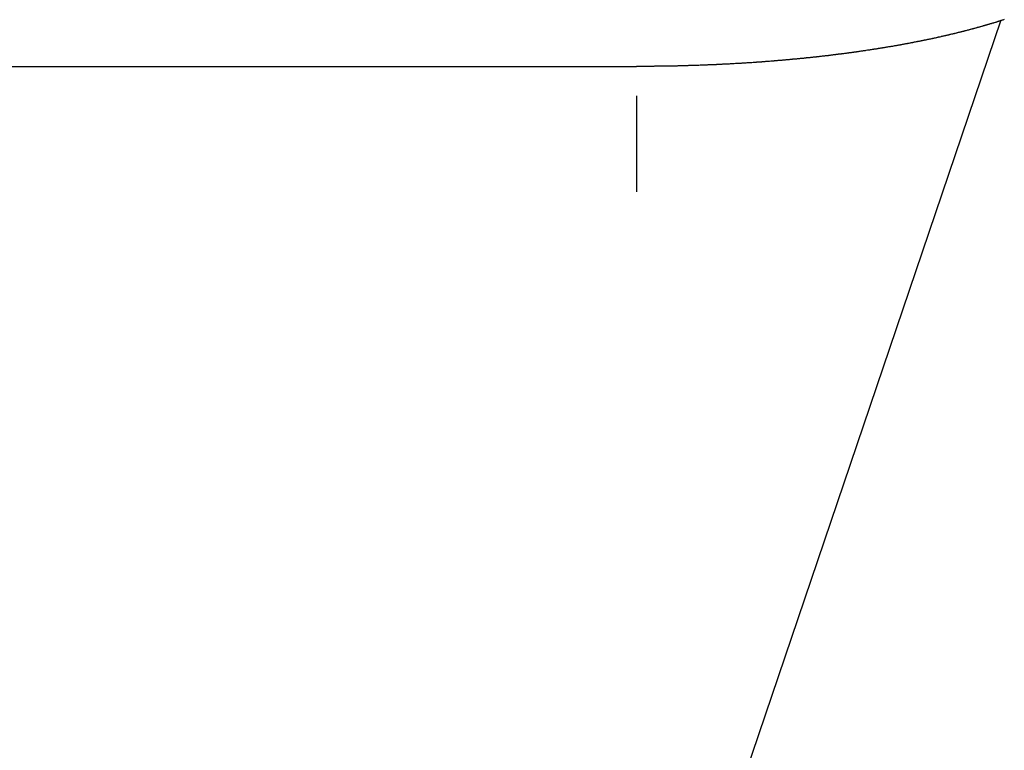
# Model space of a CAD drawing. Units: inches. Extents: x 11 to 407, y 4 to 292.
# Drawn here: x 209 to 210, y 139 to 140 of the extents above; entities that cross this region are included whole.
import ezdxf

# ---------------------------------------------------------------- set-up
doc = ezdxf.new("R2010")
doc.units = ezdxf.units.IN
doc.header["$MEASUREMENT"] = 0
doc.linetypes.add('CENTER', pattern=[0.6, 0.375, -0.075, 0.075, -0.075])
doc.layers.add('M1', color=7, linetype='Continuous')

msp = doc.modelspace()

# ---------------------------------------------------------------- linework, layer by layer
at = {"layer": 'M1', "color": 7, "linetype": 'CENTER'}
msp.add_line((210.0753, 141.4804), (210.0753, 139.513), dxfattribs=at)
at = {"layer": 'M1', "color": 7, "linetype": 'Continuous'}
for p, q in [((210.4583, 139.7348), (210.4573, 139.7345)), ((210.111, 138.7196), (210.4551, 139.7346)), ((210.4231, 139.7245), (210.4226, 139.7243)), ((210.4242, 139.7247), (210.4231, 139.7245)), ((210.4247, 139.7249), (210.4242, 139.7247)), ((210.4252, 139.725), (210.4247, 139.7249)), ((210.4262, 139.7253), (210.4252, 139.725)), ((210.4267, 139.7254), (210.4262, 139.7253)), ((210.4272, 139.7256), (210.4267, 139.7254)), ((210.4282, 139.7258), (210.4272, 139.7256)), ((210.4287, 139.726), (210.4282, 139.7258)), ((210.4292, 139.7261), (210.4287, 139.726)), ((210.4297, 139.7262), (210.4292, 139.7261)), ((210.4302, 139.7264), (210.4297, 139.7262)), ((210.4307, 139.7265), (210.4302, 139.7264)), ((210.4312, 139.7266), (210.4307, 139.7265)), ((210.4317, 139.7268), (210.4312, 139.7266)), ((210.4321, 139.7269), (210.4317, 139.7268)), ((210.4326, 139.727), (210.4321, 139.7269)), ((210.4331, 139.7272), (210.4326, 139.727)), ((210.4336, 139.7273), (210.4331, 139.7272)), ((210.4345, 139.7276), (210.4336, 139.7273)), ((210.435, 139.7277), (210.4345, 139.7276)), ((210.4355, 139.7278), (210.435, 139.7277)), ((210.436, 139.728), (210.4355, 139.7278)), ((210.4364, 139.7281), (210.436, 139.728)), ((210.4369, 139.7283), (210.4364, 139.7281)), ((210.4374, 139.7284), (210.4369, 139.7283)), ((210.4378, 139.7285), (210.4374, 139.7284)), ((210.4383, 139.7287), (210.4378, 139.7285)), ((210.4388, 139.7288), (210.4383, 139.7287)), ((210.4393, 139.7289), (210.4388, 139.7288)), ((210.4397, 139.7291), (210.4393, 139.7289)), ((210.4402, 139.7292), (210.4397, 139.7291)), ((210.4407, 139.7293), (210.4402, 139.7292)), ((210.4412, 139.7295), (210.4407, 139.7293)), ((210.4416, 139.7296), (210.4412, 139.7295)), ((210.4421, 139.7298), (210.4416, 139.7296)), ((210.4426, 139.7299), (210.4421, 139.7298)), ((210.443, 139.73), (210.4426, 139.7299)), ((210.4435, 139.7302), (210.443, 139.73)), ((210.444, 139.7303), (210.4435, 139.7302)), ((210.4445, 139.7305), (210.444, 139.7303)), ((210.4449, 139.7306), (210.4445, 139.7305)), ((210.4454, 139.7308), (210.4449, 139.7306)), ((210.4459, 139.7309), (210.4454, 139.7308)), ((210.4464, 139.731), (210.4459, 139.7309)), ((210.4469, 139.7312), (210.4464, 139.731)), ((210.4473, 139.7313), (210.4469, 139.7312)), ((210.4478, 139.7315), (210.4473, 139.7313)), ((210.4488, 139.7318), (210.4478, 139.7315)), ((210.4493, 139.7319), (210.4488, 139.7318)), ((210.4497, 139.7321), (210.4493, 139.7319)), ((210.4502, 139.7322), (210.4497, 139.7321)), ((210.4507, 139.7324), (210.4502, 139.7322)), ((210.4512, 139.7325), (210.4507, 139.7324)), ((210.4516, 139.7327), (210.4512, 139.7325)), ((210.4521, 139.7328), (210.4516, 139.7327)), ((210.4526, 139.733), (210.4521, 139.7328)), ((210.4531, 139.7331), (210.4526, 139.733)), ((210.4536, 139.7333), (210.4531, 139.7331)), ((210.454, 139.7334), (210.4536, 139.7333)), ((210.4545, 139.7336), (210.454, 139.7334)), ((210.455, 139.7337), (210.4545, 139.7336)), ((210.4555, 139.7339), (210.455, 139.7337)), ((210.4559, 139.734), (210.4555, 139.7339)), ((210.4569, 139.7343), (210.4559, 139.734)), ((210.4573, 139.7345), (210.4569, 139.7343)), ((210.3798, 139.7142), (210.3793, 139.7141)), ((210.3803, 139.7143), (210.3798, 139.7142)), ((210.3809, 139.7144), (210.3803, 139.7143)), ((210.3814, 139.7145), (210.3809, 139.7144)), ((210.3825, 139.7148), (210.3814, 139.7145)), ((210.383, 139.7149), (210.3825, 139.7148)), ((210.3836, 139.715), (210.383, 139.7149)), ((210.3841, 139.7151), (210.3836, 139.715)), ((210.3846, 139.7152), (210.3841, 139.7151)), ((210.3852, 139.7154), (210.3846, 139.7152)), ((210.3857, 139.7155), (210.3852, 139.7154)), ((210.3862, 139.7156), (210.3857, 139.7155)), ((210.3873, 139.7158), (210.3862, 139.7156)), ((210.3878, 139.7159), (210.3873, 139.7158)), ((210.3884, 139.7161), (210.3878, 139.7159)), ((210.3889, 139.7162), (210.3884, 139.7161)), ((210.3895, 139.7163), (210.3889, 139.7162)), ((210.39, 139.7164), (210.3895, 139.7163)), ((210.3905, 139.7165), (210.39, 139.7164)), ((210.3911, 139.7166), (210.3905, 139.7165)), ((210.3921, 139.7169), (210.3911, 139.7166)), ((210.3927, 139.717), (210.3921, 139.7169)), ((210.3932, 139.7171), (210.3927, 139.717)), ((210.3937, 139.7172), (210.3932, 139.7171)), ((210.3943, 139.7174), (210.3937, 139.7172)), ((210.3948, 139.7175), (210.3943, 139.7174)), ((210.3953, 139.7176), (210.3948, 139.7175)), ((210.3959, 139.7177), (210.3953, 139.7176)), ((210.3964, 139.7179), (210.3959, 139.7177)), ((210.3969, 139.718), (210.3964, 139.7179)), ((210.3975, 139.7181), (210.3969, 139.718)), ((210.3985, 139.7183), (210.3975, 139.7181)), ((210.3991, 139.7185), (210.3985, 139.7183)), ((210.3996, 139.7186), (210.3991, 139.7185)), ((210.4001, 139.7187), (210.3996, 139.7186)), ((210.4007, 139.7188), (210.4001, 139.7187)), ((210.4012, 139.719), (210.4007, 139.7188)), ((210.4017, 139.7191), (210.4012, 139.719)), ((210.4023, 139.7192), (210.4017, 139.7191)), ((210.4033, 139.7195), (210.4023, 139.7192)), ((210.4039, 139.7196), (210.4033, 139.7195)), ((210.4044, 139.7197), (210.4039, 139.7196)), ((210.4049, 139.7198), (210.4044, 139.7197)), ((210.4055, 139.72), (210.4049, 139.7198)), ((210.406, 139.7201), (210.4055, 139.72)), ((210.4065, 139.7202), (210.406, 139.7201)), ((210.4071, 139.7204), (210.4065, 139.7202)), ((210.4081, 139.7206), (210.4071, 139.7204)), ((210.4087, 139.7208), (210.4081, 139.7206)), ((210.4092, 139.7209), (210.4087, 139.7208)), ((210.4103, 139.7212), (210.4092, 139.7209)), ((210.4108, 139.7213), (210.4103, 139.7212)), ((210.4114, 139.7214), (210.4108, 139.7213)), ((210.4119, 139.7216), (210.4114, 139.7214)), ((210.4124, 139.7217), (210.4119, 139.7216)), ((210.413, 139.7218), (210.4124, 139.7217)), ((210.4135, 139.722), (210.413, 139.7218)), ((210.4141, 139.7221), (210.4135, 139.722)), ((210.4146, 139.7222), (210.4141, 139.7221)), ((210.4151, 139.7224), (210.4146, 139.7222)), ((210.4157, 139.7225), (210.4151, 139.7224)), ((210.4162, 139.7226), (210.4157, 139.7225)), ((210.4167, 139.7228), (210.4162, 139.7226)), ((210.4173, 139.7229), (210.4167, 139.7228)), ((210.4178, 139.7231), (210.4173, 139.7229)), ((210.4184, 139.7232), (210.4178, 139.7231)), ((210.4194, 139.7235), (210.4184, 139.7232)), ((210.42, 139.7236), (210.4194, 139.7235)), ((210.4205, 139.7238), (210.42, 139.7236)), ((210.421, 139.7239), (210.4205, 139.7238)), ((210.4216, 139.724), (210.421, 139.7239)), ((210.4221, 139.7242), (210.4216, 139.724)), ((210.4226, 139.7243), (210.4221, 139.7242)), ((210.3231, 139.7039), (210.3225, 139.7038)), ((210.3237, 139.704), (210.3231, 139.7039)), ((210.3242, 139.7041), (210.3237, 139.704)), ((210.3248, 139.7041), (210.3242, 139.7041)), ((210.3254, 139.7042), (210.3248, 139.7041)), ((210.3259, 139.7043), (210.3254, 139.7042)), ((210.3265, 139.7044), (210.3259, 139.7043)), ((210.3271, 139.7045), (210.3265, 139.7044)), ((210.3276, 139.7046), (210.3271, 139.7045)), ((210.3282, 139.7047), (210.3276, 139.7046)), ((210.3288, 139.7048), (210.3282, 139.7047)), ((210.3293, 139.7049), (210.3288, 139.7048)), ((210.3305, 139.7051), (210.3293, 139.7049)), ((210.331, 139.7051), (210.3305, 139.7051)), ((210.3316, 139.7052), (210.331, 139.7051)), ((210.3327, 139.7054), (210.3316, 139.7052)), ((210.3333, 139.7055), (210.3327, 139.7054)), ((210.3339, 139.7056), (210.3333, 139.7055)), ((210.3344, 139.7057), (210.3339, 139.7056)), ((210.335, 139.7058), (210.3344, 139.7057)), ((210.3355, 139.7059), (210.335, 139.7058)), ((210.3361, 139.706), (210.3355, 139.7059)), ((210.3367, 139.7061), (210.3361, 139.706)), ((210.3378, 139.7063), (210.3367, 139.7061)), ((210.3384, 139.7064), (210.3378, 139.7063)), ((210.3389, 139.7065), (210.3384, 139.7064)), ((210.3395, 139.7065), (210.3389, 139.7065)), ((210.3401, 139.7066), (210.3395, 139.7065)), ((210.3406, 139.7068), (210.3401, 139.7066)), ((210.3412, 139.7068), (210.3406, 139.7068)), ((210.3418, 139.7069), (210.3412, 139.7068)), ((210.3429, 139.7071), (210.3418, 139.7069)), ((210.3434, 139.7072), (210.3429, 139.7071)), ((210.344, 139.7073), (210.3434, 139.7072)), ((210.3451, 139.7075), (210.344, 139.7073)), ((210.3457, 139.7076), (210.3451, 139.7075)), ((210.3463, 139.7077), (210.3457, 139.7076)), ((210.3474, 139.7079), (210.3463, 139.7077)), ((210.348, 139.708), (210.3474, 139.7079)), ((210.3486, 139.7081), (210.348, 139.708)), ((210.3497, 139.7083), (210.3486, 139.7081)), ((210.3502, 139.7084), (210.3497, 139.7083)), ((210.3508, 139.7085), (210.3502, 139.7084)), ((210.3514, 139.7086), (210.3508, 139.7085)), ((210.352, 139.7087), (210.3514, 139.7086)), ((210.3525, 139.7089), (210.352, 139.7087)), ((210.3531, 139.709), (210.3525, 139.7089)), ((210.3537, 139.7091), (210.3531, 139.709)), ((210.3548, 139.7093), (210.3537, 139.7091)), ((210.3554, 139.7094), (210.3548, 139.7093)), ((210.3559, 139.7095), (210.3554, 139.7094)), ((210.3565, 139.7096), (210.3559, 139.7095)), ((210.357, 139.7097), (210.3565, 139.7096)), ((210.3576, 139.7098), (210.357, 139.7097)), ((210.3582, 139.7099), (210.3576, 139.7098)), ((210.3587, 139.71), (210.3582, 139.7099)), ((210.3598, 139.7102), (210.3587, 139.71)), ((210.3604, 139.7103), (210.3598, 139.7102)), ((210.361, 139.7104), (210.3604, 139.7103)), ((210.3615, 139.7105), (210.361, 139.7104)), ((210.3626, 139.7107), (210.3615, 139.7105)), ((210.3632, 139.7108), (210.3626, 139.7107)), ((210.3637, 139.711), (210.3632, 139.7108)), ((210.3643, 139.7111), (210.3637, 139.711)), ((210.3648, 139.7112), (210.3643, 139.7111)), ((210.3653, 139.7113), (210.3648, 139.7112)), ((210.3664, 139.7115), (210.3653, 139.7113)), ((210.367, 139.7116), (210.3664, 139.7115)), ((210.3675, 139.7117), (210.367, 139.7116)), ((210.368, 139.7118), (210.3675, 139.7117)), ((210.3686, 139.7119), (210.368, 139.7118)), ((210.3691, 139.712), (210.3686, 139.7119)), ((210.3697, 139.7121), (210.3691, 139.712)), ((210.3702, 139.7122), (210.3697, 139.7121)), ((210.3713, 139.7124), (210.3702, 139.7122)), ((210.3718, 139.7125), (210.3713, 139.7124)), ((210.3723, 139.7127), (210.3718, 139.7125)), ((210.3729, 139.7128), (210.3723, 139.7127)), ((210.3734, 139.7129), (210.3729, 139.7128)), ((210.3739, 139.713), (210.3734, 139.7129)), ((210.3745, 139.7131), (210.3739, 139.713)), ((210.375, 139.7132), (210.3745, 139.7131)), ((210.3761, 139.7134), (210.375, 139.7132)), ((210.3766, 139.7135), (210.3761, 139.7134)), ((210.3771, 139.7136), (210.3766, 139.7135)), ((210.3777, 139.7138), (210.3771, 139.7136)), ((210.3782, 139.7139), (210.3777, 139.7138)), ((210.3787, 139.714), (210.3782, 139.7139)), ((210.3793, 139.7141), (210.3787, 139.714)), ((210.2409, 139.6936), (210.2403, 139.6936)), ((210.2415, 139.6937), (210.2409, 139.6936)), ((210.242, 139.6937), (210.2415, 139.6937)), ((210.2426, 139.6938), (210.242, 139.6937)), ((210.2432, 139.6939), (210.2426, 139.6938)), ((210.2438, 139.6939), (210.2432, 139.6939)), ((210.2444, 139.694), (210.2438, 139.6939)), ((210.245, 139.694), (210.2444, 139.694)), ((210.2456, 139.6941), (210.245, 139.694)), ((210.2462, 139.6941), (210.2456, 139.6941)), ((210.2468, 139.6942), (210.2462, 139.6941)), ((210.2474, 139.6943), (210.2468, 139.6942)), ((210.248, 139.6943), (210.2474, 139.6943)), ((210.2486, 139.6944), (210.248, 139.6943)), ((210.2492, 139.6944), (210.2486, 139.6944)), ((210.2498, 139.6945), (210.2492, 139.6944)), ((210.2509, 139.6946), (210.2498, 139.6945)), ((210.2515, 139.6947), (210.2509, 139.6946)), ((210.2521, 139.6948), (210.2515, 139.6947)), ((210.2527, 139.6948), (210.2521, 139.6948)), ((210.2533, 139.6949), (210.2527, 139.6948)), ((210.2539, 139.6949), (210.2533, 139.6949)), ((210.2545, 139.695), (210.2539, 139.6949)), ((210.2551, 139.6951), (210.2545, 139.695)), ((210.2557, 139.6951), (210.2551, 139.6951)), ((210.2563, 139.6952), (210.2557, 139.6951)), ((210.2569, 139.6953), (210.2563, 139.6952)), ((210.2575, 139.6953), (210.2569, 139.6953)), ((210.2581, 139.6954), (210.2575, 139.6953)), ((210.2587, 139.6954), (210.2581, 139.6954)), ((210.2593, 139.6955), (210.2587, 139.6954)), ((210.2598, 139.6956), (210.2593, 139.6955)), ((210.2604, 139.6956), (210.2598, 139.6956)), ((210.261, 139.6957), (210.2604, 139.6956)), ((210.2616, 139.6958), (210.261, 139.6957)), ((210.2622, 139.6958), (210.2616, 139.6958)), ((210.2628, 139.6959), (210.2622, 139.6958)), ((210.2634, 139.696), (210.2628, 139.6959)), ((210.264, 139.696), (210.2634, 139.696)), ((210.2646, 139.6961), (210.264, 139.696)), ((210.2652, 139.6961), (210.2646, 139.6961)), ((210.2658, 139.6962), (210.2652, 139.6961)), ((210.2664, 139.6963), (210.2658, 139.6962)), ((210.2669, 139.6964), (210.2664, 139.6963)), ((210.2675, 139.6964), (210.2669, 139.6964)), ((210.2687, 139.6966), (210.2675, 139.6964)), ((210.2693, 139.6966), (210.2687, 139.6966)), ((210.2699, 139.6967), (210.2693, 139.6966)), ((210.2705, 139.6968), (210.2699, 139.6967)), ((210.2711, 139.6968), (210.2705, 139.6968)), ((210.2717, 139.6969), (210.2711, 139.6968)), ((210.2723, 139.697), (210.2717, 139.6969)), ((210.2729, 139.697), (210.2723, 139.697)), ((210.2741, 139.6972), (210.2729, 139.697)), ((210.2747, 139.6972), (210.2741, 139.6972)), ((210.2752, 139.6973), (210.2747, 139.6972)), ((210.2764, 139.6975), (210.2752, 139.6973)), ((210.277, 139.6975), (210.2764, 139.6975)), ((210.2776, 139.6976), (210.277, 139.6975)), ((210.2782, 139.6977), (210.2776, 139.6976)), ((210.2788, 139.6978), (210.2782, 139.6977)), ((210.2794, 139.6978), (210.2788, 139.6978)), ((210.28, 139.6979), (210.2794, 139.6978)), ((210.2806, 139.698), (210.28, 139.6979)), ((210.2812, 139.698), (210.2806, 139.698)), ((210.2818, 139.6981), (210.2812, 139.698)), ((210.2824, 139.6982), (210.2818, 139.6981)), ((210.283, 139.6983), (210.2824, 139.6982)), ((210.2836, 139.6983), (210.283, 139.6983)), ((210.2842, 139.6984), (210.2836, 139.6983)), ((210.2848, 139.6985), (210.2842, 139.6984)), ((210.2854, 139.6986), (210.2848, 139.6985)), ((210.2866, 139.6987), (210.2854, 139.6986)), ((210.2871, 139.6988), (210.2866, 139.6987)), ((210.2877, 139.6989), (210.2871, 139.6988)), ((210.2883, 139.6989), (210.2877, 139.6989)), ((210.2889, 139.699), (210.2883, 139.6989)), ((210.2895, 139.6991), (210.2889, 139.699)), ((210.2901, 139.6992), (210.2895, 139.6991)), ((210.2907, 139.6992), (210.2901, 139.6992)), ((210.2919, 139.6994), (210.2907, 139.6992)), ((210.2924, 139.6995), (210.2919, 139.6994)), ((210.293, 139.6996), (210.2924, 139.6995)), ((210.2936, 139.6996), (210.293, 139.6996)), ((210.2942, 139.6997), (210.2936, 139.6996)), ((210.2948, 139.6998), (210.2942, 139.6997)), ((210.2954, 139.6999), (210.2948, 139.6998)), ((210.2959, 139.6999), (210.2954, 139.6999)), ((210.2965, 139.7), (210.2959, 139.6999)), ((210.2971, 139.7001), (210.2965, 139.7)), ((210.2977, 139.7002), (210.2971, 139.7001)), ((210.2982, 139.7003), (210.2977, 139.7002)), ((210.2988, 139.7003), (210.2982, 139.7003)), ((210.2994, 139.7004), (210.2988, 139.7003)), ((210.2999, 139.7005), (210.2994, 139.7004)), ((210.3005, 139.7006), (210.2999, 139.7005)), ((210.3011, 139.7006), (210.3005, 139.7006)), ((210.3016, 139.7007), (210.3011, 139.7006)), ((210.3022, 139.7008), (210.3016, 139.7007)), ((210.3028, 139.7009), (210.3022, 139.7008)), ((210.3039, 139.701), (210.3028, 139.7009)), ((210.3045, 139.7011), (210.3039, 139.701)), ((210.305, 139.7012), (210.3045, 139.7011)), ((210.3056, 139.7013), (210.305, 139.7012)), ((210.3062, 139.7013), (210.3056, 139.7013)), ((210.3067, 139.7014), (210.3062, 139.7013)), ((210.3073, 139.7015), (210.3067, 139.7014)), ((210.3079, 139.7016), (210.3073, 139.7015)), ((210.309, 139.7018), (210.3079, 139.7016)), ((210.3095, 139.7018), (210.309, 139.7018)), ((210.3101, 139.7019), (210.3095, 139.7018)), ((210.3107, 139.702), (210.3101, 139.7019)), ((210.3112, 139.7021), (210.3107, 139.702)), ((210.3118, 139.7022), (210.3112, 139.7021)), ((210.3124, 139.7023), (210.3118, 139.7022)), ((210.3135, 139.7024), (210.3124, 139.7023)), ((210.314, 139.7025), (210.3135, 139.7024)), ((210.3146, 139.7026), (210.314, 139.7025)), ((210.3157, 139.7028), (210.3146, 139.7026)), ((210.3163, 139.7028), (210.3157, 139.7028)), ((210.3169, 139.7029), (210.3163, 139.7028)), ((210.3174, 139.703), (210.3169, 139.7029)), ((210.318, 139.7031), (210.3174, 139.703)), ((210.3186, 139.7032), (210.318, 139.7031)), ((210.3191, 139.7033), (210.3186, 139.7032)), ((210.3197, 139.7034), (210.3191, 139.7033)), ((210.3208, 139.7035), (210.3197, 139.7034)), ((210.3214, 139.7036), (210.3208, 139.7035)), ((210.322, 139.7037), (210.3214, 139.7036)), ((210.3225, 139.7038), (210.322, 139.7037)), ((208.5709, 139.686), (210.0753, 139.686)), ((210.0759, 139.686), (210.0753, 139.686)), ((210.0772, 139.686), (210.0759, 139.686)), ((210.0778, 139.686), (210.0772, 139.686)), ((210.0784, 139.686), (210.0778, 139.686)), ((210.0791, 139.686), (210.0784, 139.686)), ((210.0797, 139.686), (210.0791, 139.686)), ((210.0803, 139.686), (210.0797, 139.686)), ((210.0809, 139.686), (210.0803, 139.686)), ((210.0815, 139.686), (210.0809, 139.686)), ((210.0822, 139.686), (210.0815, 139.686)), ((210.0828, 139.686), (210.0822, 139.686)), ((210.0834, 139.686), (210.0828, 139.686)), ((210.084, 139.686), (210.0834, 139.686)), ((210.0853, 139.686), (210.084, 139.686)), ((210.0859, 139.686), (210.0853, 139.686)), ((210.0865, 139.686), (210.0859, 139.686)), ((210.0872, 139.686), (210.0865, 139.686)), ((210.0878, 139.686), (210.0872, 139.686)), ((210.0884, 139.686), (210.0878, 139.686)), ((210.089, 139.686), (210.0884, 139.686)), ((210.0897, 139.686), (210.089, 139.686)), ((210.0903, 139.686), (210.0897, 139.686)), ((210.0909, 139.686), (210.0903, 139.686)), ((210.0915, 139.686), (210.0909, 139.686)), ((210.0921, 139.686), (210.0915, 139.686)), ((210.0928, 139.686), (210.0921, 139.686)), ((210.0934, 139.686), (210.0928, 139.686)), ((210.094, 139.6861), (210.0934, 139.686)), ((210.0946, 139.6861), (210.094, 139.6861)), ((210.0953, 139.6861), (210.0946, 139.6861)), ((210.0959, 139.6861), (210.0953, 139.6861)), ((210.0965, 139.6861), (210.0959, 139.6861)), ((210.0971, 139.6861), (210.0965, 139.6861)), ((210.0978, 139.6861), (210.0971, 139.6861)), ((210.0984, 139.6861), (210.0978, 139.6861)), ((210.099, 139.6861), (210.0984, 139.6861)), ((210.0996, 139.6861), (210.099, 139.6861)), ((210.1002, 139.6861), (210.0996, 139.6861)), ((210.1009, 139.6861), (210.1002, 139.6861)), ((210.1015, 139.6861), (210.1009, 139.6861)), ((210.1021, 139.6861), (210.1015, 139.6861)), ((210.1027, 139.6862), (210.1021, 139.6861)), ((210.104, 139.6862), (210.1027, 139.6862)), ((210.1046, 139.6862), (210.104, 139.6862)), ((210.1052, 139.6862), (210.1046, 139.6862)), ((210.1059, 139.6862), (210.1052, 139.6862)), ((210.1065, 139.6862), (210.1059, 139.6862)), ((210.1071, 139.6862), (210.1065, 139.6862)), ((210.1077, 139.6862), (210.1071, 139.6862)), ((210.1084, 139.6863), (210.1077, 139.6862)), ((210.109, 139.6863), (210.1084, 139.6863)), ((210.1096, 139.6863), (210.109, 139.6863)), ((210.1102, 139.6863), (210.1096, 139.6863)), ((210.1109, 139.6863), (210.1102, 139.6863)), ((210.1115, 139.6863), (210.1109, 139.6863)), ((210.1121, 139.6863), (210.1115, 139.6863)), ((210.1127, 139.6863), (210.1121, 139.6863)), ((210.1133, 139.6864), (210.1127, 139.6863)), ((210.114, 139.6864), (210.1133, 139.6864)), ((210.1146, 139.6864), (210.114, 139.6864)), ((210.1152, 139.6864), (210.1146, 139.6864)), ((210.1158, 139.6864), (210.1152, 139.6864)), ((210.1165, 139.6864), (210.1158, 139.6864)), ((210.1171, 139.6864), (210.1165, 139.6864)), ((210.1177, 139.6864), (210.1171, 139.6864)), ((210.1183, 139.6865), (210.1177, 139.6864)), ((210.1189, 139.6865), (210.1183, 139.6865)), ((210.1196, 139.6865), (210.1189, 139.6865)), ((210.1202, 139.6865), (210.1196, 139.6865)), ((210.1208, 139.6865), (210.1202, 139.6865)), ((210.1214, 139.6865), (210.1208, 139.6865)), ((210.1227, 139.6866), (210.1214, 139.6865)), ((210.1233, 139.6866), (210.1227, 139.6866)), ((210.1239, 139.6866), (210.1233, 139.6866)), ((210.1245, 139.6866), (210.1239, 139.6866)), ((210.1252, 139.6866), (210.1245, 139.6866)), ((210.1258, 139.6867), (210.1252, 139.6866)), ((210.1264, 139.6867), (210.1258, 139.6867)), ((210.127, 139.6867), (210.1264, 139.6867)), ((210.1277, 139.6867), (210.127, 139.6867)), ((210.1283, 139.6867), (210.1277, 139.6867)), ((210.1289, 139.6867), (210.1283, 139.6867)), ((210.1295, 139.6868), (210.1289, 139.6867)), ((210.1302, 139.6868), (210.1295, 139.6868)), ((210.1308, 139.6868), (210.1302, 139.6868)), ((210.1314, 139.6868), (210.1308, 139.6868)), ((210.132, 139.6868), (210.1314, 139.6868)), ((210.1327, 139.6869), (210.132, 139.6868)), ((210.1333, 139.6869), (210.1327, 139.6869)), ((210.1339, 139.6869), (210.1333, 139.6869)), ((210.1345, 139.6869), (210.1339, 139.6869)), ((210.1352, 139.6869), (210.1345, 139.6869)), ((210.1358, 139.687), (210.1352, 139.6869)), ((210.1364, 139.687), (210.1358, 139.687)), ((210.137, 139.687), (210.1364, 139.687)), ((210.1377, 139.687), (210.137, 139.687)), ((210.1383, 139.687), (210.1377, 139.687)), ((210.1389, 139.6871), (210.1383, 139.687)), ((210.1395, 139.6871), (210.1389, 139.6871)), ((210.1402, 139.6871), (210.1395, 139.6871)), ((210.1414, 139.6872), (210.1402, 139.6871)), ((210.142, 139.6872), (210.1414, 139.6872)), ((210.1427, 139.6872), (210.142, 139.6872)), ((210.1433, 139.6872), (210.1427, 139.6872)), ((210.1439, 139.6872), (210.1433, 139.6872)), ((210.1445, 139.6873), (210.1439, 139.6872)), ((210.1451, 139.6873), (210.1445, 139.6873)), ((210.1458, 139.6873), (210.1451, 139.6873)), ((210.1464, 139.6873), (210.1458, 139.6873)), ((210.147, 139.6874), (210.1464, 139.6873)), ((210.1476, 139.6874), (210.147, 139.6874)), ((210.1482, 139.6874), (210.1476, 139.6874)), ((210.1489, 139.6874), (210.1482, 139.6874)), ((210.1495, 139.6875), (210.1489, 139.6874)), ((210.1501, 139.6875), (210.1495, 139.6875)), ((210.1507, 139.6875), (210.1501, 139.6875)), ((210.1513, 139.6875), (210.1507, 139.6875)), ((210.152, 139.6876), (210.1513, 139.6875)), ((210.1526, 139.6876), (210.152, 139.6876)), ((210.1532, 139.6876), (210.1526, 139.6876)), ((210.1538, 139.6876), (210.1532, 139.6876)), ((210.1544, 139.6877), (210.1538, 139.6876)), ((210.155, 139.6877), (210.1544, 139.6877)), ((210.1557, 139.6877), (210.155, 139.6877)), ((210.1563, 139.6877), (210.1557, 139.6877)), ((210.1569, 139.6878), (210.1563, 139.6877)), ((210.1575, 139.6878), (210.1569, 139.6878)), ((210.1581, 139.6878), (210.1575, 139.6878)), ((210.1587, 139.6879), (210.1581, 139.6878)), ((210.1599, 139.6879), (210.1587, 139.6879)), ((210.1605, 139.6879), (210.1599, 139.6879)), ((210.1612, 139.688), (210.1605, 139.6879)), ((210.1618, 139.688), (210.1612, 139.688)), ((210.1624, 139.688), (210.1618, 139.688)), ((210.163, 139.6881), (210.1624, 139.688)), ((210.1636, 139.6881), (210.163, 139.6881)), ((210.1642, 139.6881), (210.1636, 139.6881)), ((210.1648, 139.6882), (210.1642, 139.6881)), ((210.1654, 139.6882), (210.1648, 139.6882)), ((210.1661, 139.6882), (210.1654, 139.6882)), ((210.1667, 139.6883), (210.1661, 139.6882)), ((210.1673, 139.6883), (210.1667, 139.6883)), ((210.1679, 139.6883), (210.1673, 139.6883)), ((210.1685, 139.6883), (210.1679, 139.6883)), ((210.1691, 139.6884), (210.1685, 139.6883)), ((210.1703, 139.6884), (210.1691, 139.6884)), ((210.171, 139.6885), (210.1703, 139.6884)), ((210.1716, 139.6885), (210.171, 139.6885)), ((210.1728, 139.6886), (210.1716, 139.6885)), ((210.1734, 139.6886), (210.1728, 139.6886)), ((210.174, 139.6886), (210.1734, 139.6886)), ((210.1746, 139.6887), (210.174, 139.6886)), ((210.1752, 139.6887), (210.1746, 139.6887)), ((210.1759, 139.6887), (210.1752, 139.6887)), ((210.1765, 139.6888), (210.1759, 139.6887)), ((210.1771, 139.6888), (210.1765, 139.6888)), ((210.1783, 139.6889), (210.1771, 139.6888)), ((210.1789, 139.6889), (210.1783, 139.6889)), ((210.1795, 139.6889), (210.1789, 139.6889)), ((210.1801, 139.689), (210.1795, 139.6889)), ((210.1808, 139.689), (210.1801, 139.689)), ((210.1814, 139.6891), (210.1808, 139.689)), ((210.182, 139.6891), (210.1814, 139.6891)), ((210.1826, 139.6891), (210.182, 139.6891)), ((210.1832, 139.6892), (210.1826, 139.6891)), ((210.1838, 139.6892), (210.1832, 139.6892)), ((210.1844, 139.6892), (210.1838, 139.6892)), ((210.1851, 139.6893), (210.1844, 139.6892)), ((210.1857, 139.6893), (210.1851, 139.6893)), ((210.1863, 139.6893), (210.1857, 139.6893)), ((210.1869, 139.6894), (210.1863, 139.6893)), ((210.1875, 139.6894), (210.1869, 139.6894)), ((210.1881, 139.6895), (210.1875, 139.6894)), ((210.1887, 139.6895), (210.1881, 139.6895)), ((210.1893, 139.6895), (210.1887, 139.6895)), ((210.19, 139.6896), (210.1893, 139.6895)), ((210.1906, 139.6896), (210.19, 139.6896)), ((210.1912, 139.6897), (210.1906, 139.6896)), ((210.1918, 139.6897), (210.1912, 139.6897)), ((210.1924, 139.6897), (210.1918, 139.6897)), ((210.193, 139.6898), (210.1924, 139.6897)), ((210.1936, 139.6898), (210.193, 139.6898)), ((210.1942, 139.6899), (210.1936, 139.6898)), ((210.1949, 139.6899), (210.1942, 139.6899)), ((210.1955, 139.6899), (210.1949, 139.6899)), ((210.1967, 139.69), (210.1955, 139.6899)), ((210.1973, 139.6901), (210.1967, 139.69)), ((210.1979, 139.6901), (210.1973, 139.6901)), ((210.1985, 139.6901), (210.1979, 139.6901)), ((210.1991, 139.6902), (210.1985, 139.6901)), ((210.1998, 139.6902), (210.1991, 139.6902)), ((210.2004, 139.6903), (210.1998, 139.6902)), ((210.201, 139.6903), (210.2004, 139.6903)), ((210.2016, 139.6904), (210.201, 139.6903)), ((210.2022, 139.6904), (210.2016, 139.6904)), ((210.2028, 139.6905), (210.2022, 139.6904)), ((210.2034, 139.6905), (210.2028, 139.6905)), ((210.204, 139.6905), (210.2034, 139.6905)), ((210.2047, 139.6906), (210.204, 139.6905)), ((210.2053, 139.6906), (210.2047, 139.6906)), ((210.2059, 139.6907), (210.2053, 139.6906)), ((210.2071, 139.6908), (210.2059, 139.6907)), ((210.2077, 139.6908), (210.2071, 139.6908)), ((210.2084, 139.6909), (210.2077, 139.6908)), ((210.209, 139.6909), (210.2084, 139.6909)), ((210.2096, 139.691), (210.209, 139.6909)), ((210.2102, 139.691), (210.2096, 139.691)), ((210.2108, 139.6911), (210.2102, 139.691)), ((210.2114, 139.6911), (210.2108, 139.6911)), ((210.212, 139.6911), (210.2114, 139.6911)), ((210.2127, 139.6912), (210.212, 139.6911)), ((210.2133, 139.6912), (210.2127, 139.6912)), ((210.2139, 139.6913), (210.2133, 139.6912)), ((210.2151, 139.6914), (210.2139, 139.6913)), ((210.2157, 139.6914), (210.2151, 139.6914)), ((210.2163, 139.6915), (210.2157, 139.6914)), ((210.217, 139.6915), (210.2163, 139.6915)), ((210.2176, 139.6916), (210.217, 139.6915)), ((210.2182, 139.6916), (210.2176, 139.6916)), ((210.2188, 139.6917), (210.2182, 139.6916)), ((210.2194, 139.6917), (210.2188, 139.6917)), ((210.2206, 139.6918), (210.2194, 139.6917)), ((210.2212, 139.6919), (210.2206, 139.6918)), ((210.2218, 139.6919), (210.2212, 139.6919)), ((210.2224, 139.692), (210.2218, 139.6919)), ((210.223, 139.692), (210.2224, 139.692)), ((210.2236, 139.6921), (210.223, 139.692)), ((210.2242, 139.6921), (210.2236, 139.6921)), ((210.2248, 139.6922), (210.2242, 139.6921)), ((210.2254, 139.6922), (210.2248, 139.6922)), ((210.226, 139.6923), (210.2254, 139.6922)), ((210.2266, 139.6923), (210.226, 139.6923)), ((210.2272, 139.6924), (210.2266, 139.6923)), ((210.2278, 139.6924), (210.2272, 139.6924)), ((210.2284, 139.6925), (210.2278, 139.6924)), ((210.229, 139.6926), (210.2284, 139.6925)), ((210.2296, 139.6926), (210.229, 139.6926)), ((210.2302, 139.6926), (210.2296, 139.6926)), ((210.2308, 139.6927), (210.2302, 139.6926)), ((210.2314, 139.6928), (210.2308, 139.6927)), ((210.232, 139.6928), (210.2314, 139.6928)), ((210.2332, 139.6929), (210.232, 139.6928)), ((210.2338, 139.693), (210.2332, 139.6929)), ((210.2344, 139.693), (210.2338, 139.693)), ((210.235, 139.6931), (210.2344, 139.693)), ((210.2355, 139.6931), (210.235, 139.6931)), ((210.2361, 139.6932), (210.2355, 139.6931)), ((210.2367, 139.6932), (210.2361, 139.6932)), ((210.2373, 139.6933), (210.2367, 139.6932)), ((210.2379, 139.6934), (210.2373, 139.6933)), ((210.2385, 139.6934), (210.2379, 139.6934)), ((210.2391, 139.6935), (210.2385, 139.6934)), ((210.2397, 139.6935), (210.2391, 139.6935)), ((210.2403, 139.6936), (210.2397, 139.6935))]:
    msp.add_line(p, q, dxfattribs=at)

doc.saveas('drawing.dxf')
